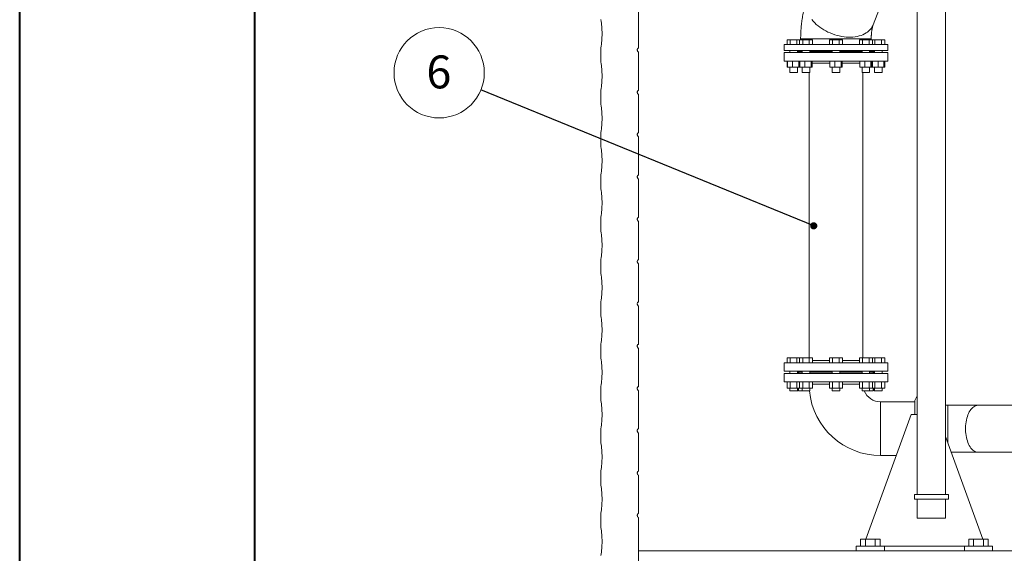
# Model space of a CAD drawing. Units: millimetres. Extents: x 0 to 420, y 0 to 297.
# Drawn here: x 0 to 105, y 63 to 120 of the extents above; entities that cross this region are included whole.
import ezdxf

# ---------------------------------------------------------------- set-up
doc = ezdxf.new("R2010")
doc.units = ezdxf.units.MM
doc.styles.add('SLDTEXTSTYLE0', font='TXT', dxfattribs={"width": 0.75})
doc.dimstyles.new('SLDDIMSTYLE1', dxfattribs={"dimtxt": 0, "dimasz": 0.762, "dimexe": 0, "dimexo": 0.0625, "dimgap": 0, "dimtad": 0, "dimtih": 1, "dimtoh": 1, "dimdec": 0, "dimrnd": 1e-09, "dimzin": 0, "dimdsep": 46, "dimtxsty": 'Standard', "dimblk1": 'DOT', "dimblk2": 'DOT', "dimsah": 1, "dimcen": 0.09, "dimadec": 0, "dimazin": 0, "dimtfac": 0.762, "dimtdec": 0, "dimtofl": 0, "dimtmove": 0, "dimatfit": 3, "dimldrblk": 'DOT', "dimfxl": 0, "dimfrac": 2, "dimtolj": 1, "dimtzin": 0, "dimarcsym": 0})

# ---------------------------------------------------------------- blocks, each defined once
blk = doc.blocks.new('SW_NOTE_4')
at = {"color": 0, "linetype": 'Continuous', "lineweight": 0}
blk.add_circle((-4.44, 1.81), 4.8, dxfattribs=at)
at = {"color": 0, "linetype": 'Continuous', "lineweight": 0, "insert": (-4.47, 3.65), "char_height": 3.5, "attachment_point": 2, "style": 'SLDTEXTSTYLE0'}
blk.add_mtext('6', dxfattribs=at)
blk = doc.blocks.new('_DOT')
at = {"color": 0, "linetype": 'ByBlock', "lineweight": -2}
blk.add_line((-0.5, 0), (-1, 0), dxfattribs=at)
at = {"color": 0, "linetype": 'ByBlock', "const_width": 0.5}
blk.add_lwpolyline([(-0.25, 0, 1), (0.25, 0, 1)], format="xyb", close=True, dxfattribs=at)

msp = doc.modelspace()

# ---------------------------------------------------------------- linework, layer by layer
at = {"color": 7, "linetype": 'Continuous', "lineweight": 40}
for p, q in [((0.08, 0.21), (0.08, 297.21)), ((25.08, 10.21), (25.08, 287.21))]:
    msp.add_line(p, q, dxfattribs=at)
at = {"color": 7, "linetype": 'Continuous', "lineweight": 15}
for p, q in [((95.5, 208.06), (95.5, 69.06)), ((98.5, 69.06), (98.5, 208.06)), ((90.8, 119.01), (92.24, 122.76)), ((65.87, 116.56), (65.87, 120.6)), ((81.66, 116.93), (81.66, 117.43)), ((82, 117.43), (81.66, 117.43)), ((82, 116.93), (82, 117.43)), ((82.7, 117.43), (82, 117.43)), ((82.7, 116.93), (82.7, 117.43)), ((82.98, 117.43), (82.7, 117.43)), ((82.98, 116.93), (82.98, 117.43)), ((83.32, 117.43), (82.98, 117.43)), ((83.1, 117.52), (83.1, 117.43)), ((83.32, 116.93), (83.32, 117.43)), ((84.02, 117.43), (83.32, 117.43)), ((84.02, 116.93), (84.02, 117.43)), ((84.36, 117.43), (84.02, 117.43)), ((84.36, 116.93), (84.36, 117.43)), ((86.16, 116.93), (86.16, 117.43)), ((86.5, 117.43), (86.16, 117.43)), ((86.5, 116.93), (86.5, 117.43)), ((87.2, 117.43), (86.5, 117.43)), ((87.2, 116.93), (87.2, 117.43)), ((87.54, 117.43), (87.2, 117.43)), ((87.54, 116.93), (87.54, 117.43)), ((89.34, 116.93), (89.34, 117.43)), ((89.69, 117.43), (89.34, 117.43)), ((89.69, 116.93), (89.69, 117.43)), ((90.38, 117.43), (89.69, 117.43)), ((90.38, 116.93), (90.38, 117.43)), ((90.73, 117.43), (90.38, 117.43)), ((90.6, 117.43), (90.6, 117.52)), ((90.73, 116.93), (90.73, 117.43)), ((91, 117.43), (90.73, 117.43)), ((91, 116.93), (91, 117.43)), ((91.7, 117.43), (91, 117.43)), ((91.7, 116.93), (91.7, 117.43)), ((92.04, 117.43), (91.7, 117.43)), ((92.04, 116.93), (92.04, 117.43)), ((61.87, 116.56), (61.87, 115.06)), ((81.35, 116.93), (81.35, 116.28)), ((81.35, 116.93), (92.35, 116.93)), ((81.35, 116.28), (92.35, 116.28)), ((81.95, 116.28), (81.95, 116.06)), ((82.75, 116.06), (82.75, 116.28)), ((82.78, 116.28), (82.88, 116.18)), ((83.27, 116.28), (83.27, 116.06)), ((84.07, 116.06), (84.07, 116.28)), ((86.45, 116.28), (86.45, 116.06)), ((87.25, 116.06), (87.25, 116.28)), ((89.63, 116.28), (89.63, 116.06)), ((90.43, 116.06), (90.43, 116.28)), ((90.83, 116.18), (90.93, 116.28)), ((90.95, 116.28), (90.95, 116.06)), ((91.75, 116.06), (91.75, 116.28)), ((92.35, 116.28), (92.35, 116.93)), ((65.87, 112.06), (65.87, 116.1)), ((81.35, 116.06), (81.35, 115.16)), ((81.35, 116.06), (92.35, 116.06)), ((81.35, 115.16), (92.35, 115.16)), ((81.66, 115.16), (81.66, 114.51)), ((81.7, 115.16), (81.7, 114.51)), ((82.24, 115.16), (82.24, 114.51)), ((82.88, 116.18), (83.27, 116.18)), ((82.89, 115.16), (82.89, 114.51)), ((82.9, 116.18), (82.9, 116.06)), ((83, 115.16), (83, 114.51)), ((83.02, 115.16), (83.02, 114.51)), ((83.56, 115.16), (83.56, 114.51)), ((84.07, 116.18), (86.45, 116.18)), ((84.2, 115.16), (84.2, 114.51)), ((84.32, 115.16), (84.32, 114.51)), ((86.2, 115.16), (86.2, 114.51)), ((86.74, 115.16), (86.74, 114.51)), ((87.25, 116.18), (89.63, 116.18)), ((87.39, 115.16), (87.39, 114.51)), ((87.5, 115.16), (87.5, 114.51)), ((89.38, 115.16), (89.38, 114.51)), ((89.92, 114.51), (89.92, 115.16)), ((90.43, 116.18), (90.83, 116.18)), ((90.57, 114.51), (90.57, 115.16)), ((90.68, 114.51), (90.68, 115.16)), ((90.73, 115.16), (90.73, 114.51)), ((90.74, 115.16), (90.74, 114.51)), ((90.8, 116.06), (90.8, 116.18)), ((91.33, 115.16), (91.33, 114.51)), ((91.94, 115.16), (91.94, 114.51)), ((91.96, 115.16), (91.96, 114.51)), ((92.04, 114.51), (92.04, 115.16)), ((92.35, 115.16), (92.35, 116.06)), ((81.7, 114.51), (81.66, 114.51)), ((82.24, 114.51), (81.7, 114.51)), ((81.95, 114.51), (81.95, 113.93)), ((82.89, 114.51), (82.24, 114.51)), ((82.75, 113.93), (82.75, 114.51)), ((83, 114.51), (82.89, 114.51)), ((83.02, 114.51), (83, 114.51)), ((83.56, 114.51), (83.02, 114.51)), ((83.27, 114.51), (83.27, 113.93)), ((84.2, 114.51), (83.56, 114.51)), ((84.07, 113.93), (84.07, 114.51)), ((84.32, 114.51), (84.2, 114.51)), ((84.32, 114.93), (86.2, 114.93)), ((86.74, 114.51), (86.2, 114.51)), ((86.45, 114.51), (86.45, 113.93)), ((87.39, 114.51), (86.74, 114.51)), ((87.25, 113.93), (87.25, 114.51)), ((87.5, 114.51), (87.39, 114.51)), ((87.5, 114.93), (89.38, 114.93)), ((89.92, 114.51), (89.38, 114.51)), ((89.63, 114.51), (89.63, 113.93)), ((90.57, 114.51), (89.92, 114.51)), ((90.43, 113.93), (90.43, 114.51)), ((90.68, 114.51), (90.57, 114.51)), ((90.73, 114.51), (90.68, 114.51)), ((90.74, 114.51), (90.73, 114.51)), ((91.33, 114.51), (90.74, 114.51)), ((90.95, 114.51), (90.95, 113.93)), ((91.94, 114.51), (91.33, 114.51)), ((91.75, 113.93), (91.75, 114.51)), ((91.96, 114.51), (91.94, 114.51)), ((92.04, 114.51), (91.96, 114.51)), ((81.95, 113.93), (82.75, 113.93)), ((83.27, 113.93), (84.07, 113.93)), ((83.99, 113.93), (83.99, 83.58)), ((86.45, 113.93), (87.25, 113.93)), ((89.63, 113.93), (90.43, 113.93)), ((89.71, 83.58), (89.71, 113.93)), ((90.95, 113.93), (91.75, 113.93)), ((61.87, 112.06), (61.87, 110.56)), ((65.87, 107.56), (65.87, 111.6)), ((61.87, 107.56), (61.87, 106.06)), ((65.87, 103.06), (65.87, 107.1)), ((61.87, 103.06), (61.87, 101.56)), ((65.87, 98.56), (65.87, 102.6)), ((61.87, 98.56), (61.87, 97.06)), ((65.87, 94.06), (65.87, 98.1)), ((61.87, 94.06), (61.87, 92.56)), ((65.87, 89.56), (65.87, 93.6)), ((61.87, 89.56), (61.87, 88.06)), ((65.87, 85.06), (65.87, 89.1)), ((61.87, 85.06), (61.87, 83.56)), ((65.87, 80.56), (65.87, 84.6)), ((81.35, 83.08), (81.35, 82.18)), ((81.35, 83.08), (92.35, 83.08)), ((81.66, 83.08), (81.66, 83.58)), ((82, 83.58), (81.66, 83.58)), ((82, 83.08), (82, 83.58)), ((82.69, 83.58), (82, 83.58)), ((82.69, 83.08), (82.69, 83.58)), ((82.98, 83.58), (82.69, 83.58)), ((82.98, 83.08), (82.98, 83.58)), ((83.32, 83.58), (82.98, 83.58)), ((83.32, 83.08), (83.32, 83.58)), ((84.01, 83.58), (83.32, 83.58)), ((84.01, 83.08), (84.01, 83.58)), ((84.36, 83.58), (84.01, 83.58)), ((84.36, 83.08), (84.36, 83.58)), ((86.16, 83.31), (84.36, 83.31)), ((86.16, 83.08), (86.16, 83.58)), ((86.5, 83.58), (86.16, 83.58)), ((86.5, 83.08), (86.5, 83.58)), ((87.19, 83.58), (86.5, 83.58)), ((87.19, 83.08), (87.19, 83.58)), ((87.54, 83.58), (87.19, 83.58)), ((87.54, 83.08), (87.54, 83.58)), ((89.34, 83.31), (87.54, 83.31)), ((89.34, 83.08), (89.34, 83.58)), ((89.69, 83.58), (89.34, 83.58)), ((89.69, 83.08), (89.69, 83.58)), ((90.38, 83.58), (89.69, 83.58)), ((90.38, 83.08), (90.38, 83.58)), ((90.73, 83.58), (90.38, 83.58)), ((90.73, 83.08), (90.73, 83.58)), ((91, 83.58), (90.73, 83.58)), ((91, 83.08), (91, 83.58)), ((91.7, 83.58), (91, 83.58)), ((91.7, 83.08), (91.7, 83.58)), ((92.04, 83.58), (91.7, 83.58)), ((92.04, 83.08), (92.04, 83.58)), ((92.35, 82.18), (92.35, 83.08)), ((81.35, 82.18), (92.35, 82.18)), ((81.35, 81.93), (81.35, 81.03)), ((92.35, 81.93), (81.35, 81.93)), ((81.95, 82.18), (81.95, 81.93)), ((82.75, 81.93), (82.75, 82.18)), ((82.79, 81.93), (82.79, 82.18)), ((82.88, 82.18), (82.88, 81.93)), ((82.9, 82.18), (82.9, 82.06)), ((82.9, 82.06), (82.9, 81.93)), ((82.9, 82.06), (83.27, 82.06)), ((83.27, 82.18), (83.27, 81.93)), ((84.07, 81.93), (84.07, 82.18)), ((84.07, 82.06), (86.45, 82.06)), ((86.45, 82.18), (86.45, 81.93)), ((87.25, 81.93), (87.25, 82.18)), ((87.25, 82.06), (89.63, 82.06)), ((89.63, 82.18), (89.63, 81.93)), ((90.43, 81.93), (90.43, 82.18)), ((90.43, 82.06), (90.8, 82.06)), ((90.8, 82.06), (90.8, 82.18)), ((90.8, 81.93), (90.8, 82.06)), ((90.82, 81.93), (90.82, 82.18)), ((90.91, 82.18), (90.91, 81.93)), ((90.95, 82.18), (90.95, 81.93)), ((91.75, 81.93), (91.75, 82.18)), ((92.35, 81.03), (92.35, 81.93)), ((92.35, 81.03), (81.35, 81.03)), ((81.66, 81.03), (81.66, 80.38)), ((82, 80.38), (82, 81.03)), ((82.7, 80.38), (82.7, 81.03)), ((82.98, 81.03), (82.98, 80.38)), ((83.32, 80.38), (83.32, 81.03)), ((84.02, 80.38), (84.02, 81.03)), ((84.36, 80.38), (84.36, 81.03)), ((86.16, 80.81), (84.36, 80.81)), ((86.16, 81.03), (86.16, 80.38)), ((86.5, 80.38), (86.5, 81.03)), ((87.2, 80.38), (87.2, 81.03)), ((87.54, 80.38), (87.54, 81.03)), ((89.34, 80.81), (87.54, 80.81)), ((89.34, 81.03), (89.34, 80.38)), ((89.69, 80.38), (89.69, 81.03)), ((90.38, 80.38), (90.38, 81.03)), ((90.73, 80.38), (90.73, 81.03)), ((91, 80.38), (91, 81.03)), ((91.7, 80.38), (91.7, 81.03)), ((92.04, 80.38), (92.04, 81.03)), ((61.87, 80.56), (61.87, 79.06)), ((65.87, 76.06), (65.87, 80.1)), ((82, 80.38), (81.66, 80.38)), ((81.95, 80.38), (81.95, 80.08)), ((81.95, 80.08), (82.75, 80.08)), ((82.7, 80.38), (82, 80.38)), ((82.98, 80.38), (82.7, 80.38)), ((82.75, 80.08), (82.75, 80.38)), ((82.75, 80.08), (82.79, 80.08)), ((82.79, 80.08), (82.79, 80.38)), ((82.88, 80.38), (82.88, 80.08)), ((82.88, 80.08), (83.27, 80.08)), ((83.32, 80.38), (82.98, 80.38)), ((83.27, 80.38), (83.27, 80.08)), ((83.27, 80.08), (84.07, 80.08)), ((84.02, 80.38), (83.32, 80.38)), ((84.36, 80.38), (84.02, 80.38)), ((84.07, 80.08), (84.07, 80.38)), ((86.5, 80.38), (86.16, 80.38)), ((86.45, 80.38), (86.45, 80.08)), ((86.45, 80.08), (87.25, 80.08)), ((87.2, 80.38), (86.5, 80.38)), ((87.54, 80.38), (87.2, 80.38)), ((87.25, 80.08), (87.25, 80.38)), ((89.69, 80.38), (89.34, 80.38)), ((89.63, 80.38), (89.63, 80.08)), ((89.63, 80.08), (90.43, 80.08)), ((90.38, 80.38), (89.69, 80.38)), ((90.73, 80.38), (90.38, 80.38)), ((90.43, 80.08), (90.43, 80.38)), ((90.43, 80.08), (90.82, 80.08)), ((91, 80.38), (90.73, 80.38)), ((90.82, 80.08), (90.82, 80.38)), ((90.91, 80.38), (90.91, 80.08)), ((90.91, 80.08), (90.95, 80.08)), ((90.95, 80.38), (90.95, 80.08)), ((90.95, 80.08), (91.75, 80.08)), ((91.7, 80.38), (91, 80.38)), ((92.04, 80.38), (91.7, 80.38)), ((91.75, 80.08), (91.75, 80.38)), ((95.5, 79.56), (95.25, 79.06)), ((95.25, 78.91), (91.6, 78.91)), ((95.25, 79.06), (95.25, 77.56)), ((98.74, 78.56), (98.5, 78.56)), ((101.97, 78.56), (98.74, 78.56)), ((106.81, 78.56), (101.97, 78.56)), ((90.02, 64.31), (94.84, 77.56)), ((95.5, 77.56), (94.84, 77.56)), ((61.87, 76.06), (61.87, 74.56)), ((65.87, 71.56), (65.87, 75.6)), ((102.47, 64.31), (98.5, 75.23)), ((99.11, 73.56), (101.97, 73.56)), ((101.97, 73.56), (108.2, 73.56)), ((91.6, 73.2), (93.26, 73.2)), ((61.87, 71.56), (61.87, 70.06)), ((65.87, 67.06), (65.87, 71.1)), ((95.2, 69.06), (95.2, 68.56)), ((95.2, 69.06), (98.8, 69.06)), ((98.8, 68.56), (95.2, 68.56)), ((95.5, 68.56), (95.5, 66.56)), ((98.5, 66.56), (98.5, 68.56)), ((98.8, 68.56), (98.8, 69.06)), ((61.87, 67.06), (61.87, 65.56)), ((65.87, 62.56), (65.87, 66.6)), ((95.5, 66.56), (98.5, 66.56)), ((89.46, 63.56), (89.46, 64.31)), ((89.98, 64.31), (89.46, 64.31)), ((89.98, 63.56), (89.98, 64.31)), ((91.02, 64.31), (89.98, 64.31)), ((91.02, 63.56), (91.02, 64.31)), ((91.54, 64.31), (91.02, 64.31)), ((91.54, 63.56), (91.54, 64.31)), ((100.96, 63.56), (100.96, 64.31)), ((101.48, 64.31), (100.96, 64.31)), ((101.48, 63.56), (101.48, 64.31)), ((102.52, 64.31), (101.48, 64.31)), ((102.52, 63.56), (102.52, 64.31)), ((103.04, 64.31), (102.52, 64.31)), ((103.04, 63.56), (103.04, 64.31)), ((65.87, 63.06), (65.87, 61.56)), ((65.87, 63.06), (141.45, 63.06)), ((89, 63.56), (89, 63.06)), ((89, 63.56), (92, 63.56)), ((92, 63.56), (92, 63.06)), ((92, 63.56), (100.5, 63.56)), ((100.5, 63.56), (103.5, 63.56)), ((100.5, 63.06), (100.5, 63.56)), ((103.5, 63.56), (103.5, 63.06))]:
    msp.add_line(p, q, dxfattribs=at)
at = {"color": 8, "linetype": 'Continuous', "lineweight": 15}
for p, q in [((83.1, 117.52), (90.6, 117.52)), ((91.6, 78.91), (91.6, 73.2)), ((98.74, 78.56), (98.74, 74.56))]:
    msp.add_line(p, q, dxfattribs=at)
at = {"color": 7, "linetype": 'Continuous', "lineweight": 15, "flags": 128}
msp.add_lwpolyline([(84.29, 119.56), (84.44, 119.39), (84.59, 119.22), (84.76, 119.06), (84.95, 118.91), (85.14, 118.76), (85.34, 118.62), (85.56, 118.48), (85.78, 118.36), (86, 118.24), (86.24, 118.14), (86.48, 118.04), (86.72, 117.96), (86.97, 117.89), (87.21, 117.83), (87.46, 117.78), (87.71, 117.74), (87.95, 117.71), (88.19, 117.7), (88.43, 117.7), (88.66, 117.71), (88.89, 117.74), (89.11, 117.78), (89.32, 117.83), (89.52, 117.89), (89.71, 117.96), (89.89, 118.04), (90.05, 118.14), (90.21, 118.24), (90.35, 118.36), (90.47, 118.48), (90.58, 118.62), (90.68, 118.76), (90.76, 118.91), (90.8, 119.01)], dxfattribs=at)
at = {"color": 8, "linetype": 'Continuous', "lineweight": 15, "flags": 128}
msp.add_lwpolyline([(101.97, 78.56), (101.94, 78.55), (101.83, 78.54), (101.72, 78.51), (101.61, 78.46), (101.5, 78.4), (101.4, 78.32), (101.3, 78.22), (101.2, 78.11), (101.11, 77.98), (101.03, 77.84), (100.95, 77.69), (100.88, 77.52), (100.82, 77.35), (100.77, 77.17), (100.72, 76.98), (100.68, 76.78), (100.66, 76.57), (100.64, 76.37), (100.63, 76.16), (100.63, 75.95), (100.64, 75.74), (100.66, 75.54), (100.68, 75.33), (100.72, 75.13), (100.77, 74.94), (100.82, 74.76), (100.88, 74.59), (100.95, 74.42), (101.03, 74.27), (101.11, 74.13), (101.2, 74), (101.3, 73.89), (101.4, 73.79), (101.5, 73.71), (101.61, 73.65), (101.72, 73.6), (101.83, 73.57), (101.94, 73.56), (101.97, 73.56)], dxfattribs=at)
at = {"color": 7, "linetype": 'Continuous', "lineweight": 15}
for radius, start in [(7.61, 185.4686), (1.89, 202.5253)]:
    msp.add_arc((91.6, 80.81), radius, start, 270, dxfattribs=at)
for points, knots in [([(83.8, 121.69), (83.77, 121.61), (83.7, 121.43), (83.61, 121.15), (83.52, 120.85), (83.44, 120.54), (83.37, 120.24), (83.31, 119.93), (83.26, 119.63), (83.22, 119.33), (83.18, 119.03), (83.15, 118.73), (83.13, 118.45), (83.12, 118.2), (83.11, 117.98), (83.1, 117.77), (83.1, 117.61), (83.1, 117.52)], [0, 0, 0, 0, 0.064023, 0.143073, 0.220747, 0.296974, 0.371792, 0.445283, 0.517523, 0.58853, 0.6582, 0.726139, 0.791122, 0.852036, 0.895281, 0.940615, 1, 1, 1, 1]), ([(61.87, 119.56), (61.9, 119.31), (61.97, 118.82), (61.99, 118.07), (61.97, 117.31), (61.91, 116.81), (61.87, 116.56)], [0, 0, 0, 0, 0.247151, 0.494304, 0.747151, 1, 1, 1, 1]), ([(90.6, 117.52), (90.6, 117.58), (90.6, 117.66), (90.61, 117.77), (90.61, 117.87), (90.62, 117.98), (90.63, 118.1), (90.64, 118.22), (90.65, 118.33), (90.67, 118.45), (90.69, 118.55), (90.7, 118.65), (90.72, 118.74), (90.74, 118.82), (90.76, 118.88), (90.78, 118.94), (90.79, 118.98), (90.8, 119), (90.8, 119.01), (90.8, 119.01)], [0, 0, 0, 0, 0.082814, 0.116785, 0.172918, 0.230919, 0.292669, 0.356439, 0.421423, 0.486947, 0.552503, 0.617711, 0.682299, 0.746083, 0.808989, 0.871035, 0.932339, 0.993119, 1, 1, 1, 1]), ([(65.87, 116.1), (65.85, 116.12), (65.8, 116.15), (65.75, 116.22), (65.73, 116.3), (65.73, 116.39), (65.77, 116.47), (65.82, 116.52), (65.86, 116.55), (65.87, 116.56)], [0, 0, 0, 0, 0.150253, 0.300504, 0.450758, 0.601008, 0.751265, 0.90152, 1, 1, 1, 1]), ([(61.87, 115.06), (61.9, 114.81), (61.97, 114.32), (61.99, 113.57), (61.97, 112.81), (61.91, 112.31), (61.87, 112.06)], [0, 0, 0, 0, 0.247152, 0.494303, 0.747152, 1, 1, 1, 1]), ([(65.87, 111.6), (65.85, 111.62), (65.8, 111.65), (65.75, 111.72), (65.73, 111.8), (65.73, 111.89), (65.77, 111.97), (65.82, 112.02), (65.86, 112.05), (65.87, 112.06)], [0, 0, 0, 0, 0.150254, 0.300505, 0.45076, 0.601011, 0.751263, 0.90152, 1, 1, 1, 1]), ([(61.87, 110.56), (61.9, 110.31), (61.97, 109.82), (61.99, 109.07), (61.97, 108.31), (61.91, 107.81), (61.87, 107.56)], [0, 0, 0, 0, 0.247153, 0.494304, 0.747152, 1, 1, 1, 1]), ([(65.87, 107.1), (65.85, 107.12), (65.8, 107.15), (65.75, 107.22), (65.73, 107.3), (65.73, 107.39), (65.77, 107.47), (65.82, 107.52), (65.86, 107.55), (65.87, 107.56)], [0, 0, 0, 0, 0.15025, 0.300506, 0.450756, 0.601012, 0.751265, 0.901517, 1, 1, 1, 1]), ([(61.87, 106.06), (61.9, 105.81), (61.97, 105.32), (61.99, 104.57), (61.97, 103.81), (61.91, 103.31), (61.87, 103.06)], [0, 0, 0, 0, 0.247152, 0.494303, 0.747151, 1, 1, 1, 1]), ([(65.87, 102.6), (65.85, 102.62), (65.8, 102.65), (65.75, 102.72), (65.73, 102.8), (65.73, 102.89), (65.77, 102.97), (65.82, 103.02), (65.86, 103.05), (65.87, 103.06)], [0, 0, 0, 0, 0.150254, 0.300505, 0.45076, 0.601011, 0.751263, 0.90152, 1, 1, 1, 1]), ([(61.87, 101.56), (61.9, 101.31), (61.97, 100.82), (61.99, 100.07), (61.97, 99.31), (61.91, 98.81), (61.87, 98.56)], [0, 0, 0, 0, 0.2471515, 0.4943038, 0.7471515, 1, 1, 1, 1]), ([(65.87, 98.1), (65.85, 98.12), (65.8, 98.15), (65.75, 98.22), (65.73, 98.3), (65.73, 98.39), (65.77, 98.47), (65.82, 98.52), (65.86, 98.55), (65.87, 98.56)], [0, 0, 0, 0, 0.15025, 0.300506, 0.450756, 0.601011, 0.751264, 0.90152, 1, 1, 1, 1]), ([(61.87, 97.06), (61.9, 96.81), (61.97, 96.32), (61.99, 95.57), (61.97, 94.81), (61.91, 94.31), (61.87, 94.06)], [0, 0, 0, 0, 0.247152, 0.494303, 0.747151, 1, 1, 1, 1]), ([(65.87, 93.6), (65.85, 93.62), (65.8, 93.65), (65.75, 93.72), (65.73, 93.8), (65.73, 93.89), (65.77, 93.97), (65.82, 94.02), (65.86, 94.05), (65.87, 94.06)], [0, 0, 0, 0, 0.150251, 0.300502, 0.450758, 0.601014, 0.751267, 0.90152, 1, 1, 1, 1]), ([(65.87, 89.1), (65.85, 89.12), (65.8, 89.15), (65.75, 89.22), (65.73, 89.3), (65.73, 89.39), (65.77, 89.47), (65.82, 89.52), (65.86, 89.55), (65.87, 89.56)], [0, 0, 0, 0, 0.150254, 0.300505, 0.45076, 0.601011, 0.751263, 0.90152, 1, 1, 1, 1]), ([(65.87, 84.6), (65.85, 84.62), (65.8, 84.65), (65.75, 84.72), (65.73, 84.8), (65.73, 84.89), (65.77, 84.97), (65.82, 85.02), (65.86, 85.05), (65.87, 85.06)], [0, 0, 0, 0, 0.1502519, 0.3005054, 0.4507579, 0.6010112, 0.7512636, 0.9015199, 1, 1, 1, 1]), ([(86.16, 80.81), (86.07, 80.81), (85.88, 80.81), (85.6, 80.81), (85.32, 80.81), (85.05, 80.81), (84.81, 80.81), (84.6, 80.81), (84.45, 80.81), (84.38, 80.81), (84.36, 80.81)], [0, 0, 0, 0, 0.117893, 0.255718, 0.393543, 0.531807, 0.669632, 0.807458, 0.945722, 1, 1, 1, 1]), ([(89.34, 80.81), (89.32, 80.81), (89.24, 80.81), (89.09, 80.81), (88.87, 80.81), (88.63, 80.81), (88.37, 80.81), (88.09, 80.81), (87.81, 80.81), (87.63, 80.81), (87.54, 80.81)], [0, 0, 0, 0, 0.063964, 0.201767, 0.339571, 0.477813, 0.615617, 0.75342, 0.891662, 1, 1, 1, 1]), ([(65.87, 80.1), (65.85, 80.12), (65.8, 80.15), (65.75, 80.22), (65.73, 80.3), (65.73, 80.39), (65.77, 80.47), (65.82, 80.52), (65.86, 80.55), (65.87, 80.56)], [0, 0, 0, 0, 0.15025, 0.300504, 0.450757, 0.60101, 0.751265, 0.90152, 1, 1, 1, 1]), ([(65.87, 75.6), (65.85, 75.62), (65.8, 75.65), (65.75, 75.72), (65.73, 75.8), (65.73, 75.89), (65.77, 75.97), (65.82, 76.02), (65.86, 76.05), (65.87, 76.06)], [0, 0, 0, 0, 0.150252, 0.300504, 0.450758, 0.601012, 0.751265, 0.90152, 1, 1, 1, 1]), ([(65.87, 71.1), (65.85, 71.11), (65.83, 71.13), (65.81, 71.15), (65.8, 71.16), (65.78, 71.18), (65.78, 71.19), (65.76, 71.21), (65.76, 71.22), (65.75, 71.24), (65.74, 71.26), (65.74, 71.28), (65.73, 71.31), (65.73, 71.32), (65.73, 71.34), (65.73, 71.35), (65.74, 71.38), (65.74, 71.39), (65.75, 71.42), (65.76, 71.44), (65.78, 71.48), (65.8, 71.5), (65.82, 71.52), (65.83, 71.53), (65.85, 71.54), (65.86, 71.55), (65.87, 71.56)], [0, 0, 0, 0, 0.125, 0.125, 0.1875, 0.1875, 0.25, 0.25, 0.3125, 0.3125, 0.375, 0.4375, 0.4375, 0.5, 0.5, 0.5625, 0.5625, 0.625, 0.625, 0.75, 0.75, 0.875, 0.875, 0.9375, 0.9375, 1, 1, 1, 1]), ([(65.87, 66.6), (65.85, 66.61), (65.83, 66.63), (65.81, 66.65), (65.8, 66.66), (65.78, 66.68), (65.78, 66.69), (65.76, 66.71), (65.76, 66.72), (65.75, 66.74), (65.74, 66.76), (65.74, 66.78), (65.73, 66.81), (65.73, 66.82), (65.73, 66.84), (65.73, 66.85), (65.74, 66.88), (65.74, 66.89), (65.75, 66.92), (65.76, 66.94), (65.78, 66.98), (65.8, 67), (65.82, 67.02), (65.83, 67.03), (65.85, 67.04), (65.86, 67.05), (65.87, 67.06)], [0, 0, 0, 0, 0.125, 0.125, 0.1875, 0.1875, 0.25, 0.25, 0.3125, 0.3125, 0.375, 0.4375, 0.4375, 0.5, 0.5, 0.5625, 0.5625, 0.625, 0.625, 0.75, 0.75, 0.875, 0.875, 0.9375, 0.9375, 1, 1, 1, 1])]:
    msp.add_open_spline(points, degree=3, knots=knots, dxfattribs=at)
for points in [[(61.87, 92.56), (61.95, 92.06), (62.02, 91.06), (61.95, 90.06), (61.87, 89.56)], [(61.87, 88.06), (61.95, 87.56), (62.02, 86.56), (61.95, 85.56), (61.87, 85.06)], [(61.87, 83.56), (61.95, 83.06), (62.02, 82.06), (61.95, 81.06), (61.87, 80.56)], [(61.87, 79.06), (61.95, 78.56), (62.02, 77.56), (61.95, 76.56), (61.87, 76.06)], [(61.87, 74.56), (61.95, 74.06), (62.02, 73.06), (61.95, 72.06), (61.87, 71.56)], [(61.87, 70.06), (61.95, 69.56), (62.02, 68.56), (61.95, 67.56), (61.87, 67.06)], [(61.87, 65.56), (61.95, 65.06), (62.02, 64.06), (61.95, 63.06), (61.87, 62.56)]]:
    msp.add_open_spline(points, degree=3, dxfattribs=at)

# ---------------------------------------------------------------- block references
at = {"color": 7, "linetype": 'Continuous', "lineweight": 0}
msp.add_blockref('SW_NOTE_4', (49.11, 112.1), dxfattribs=at)

# ---------------------------------------------------------------- leaders
msp.add_leader([(84.49, 97.63), (49.11, 112.1)], dimstyle='SLDDIMSTYLE1', dxfattribs=at)

doc.saveas('drawing.dxf')
